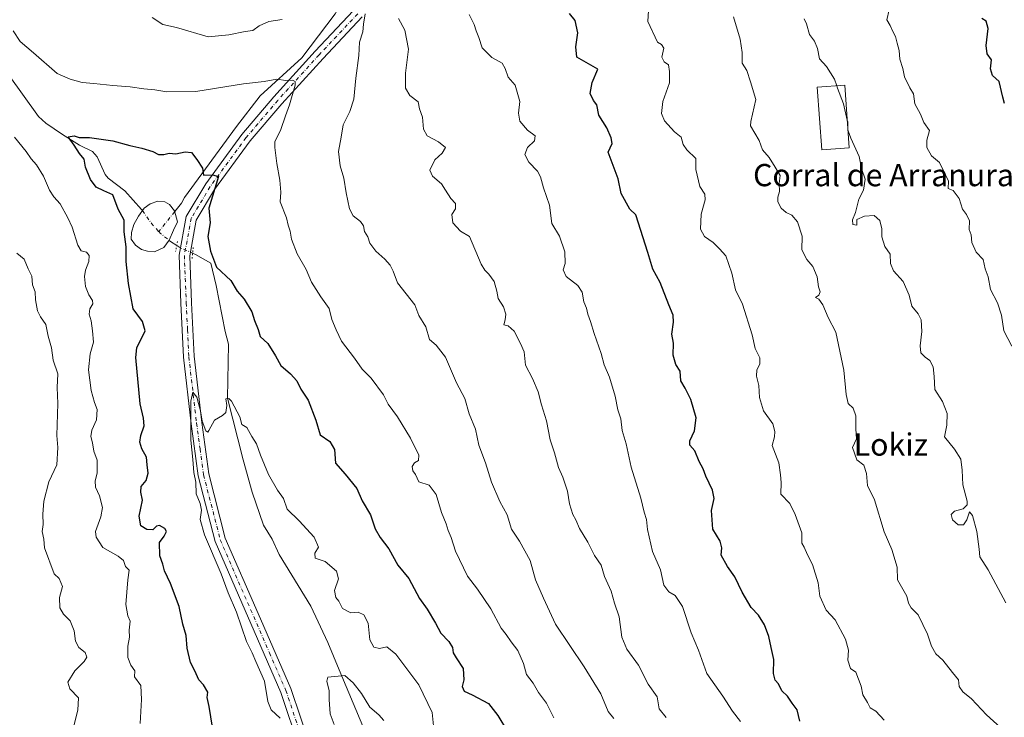
# Model space of a CAD drawing. Units: metres. Extents: x 566537 to 569984, y 4726439 to 4728786.
# Drawn here: x 569299 to 569653, y 4727554 to 4727805 of the extents above; entities that cross this region are included whole.
import ezdxf
from ezdxf.enums import TextEntityAlignment as Align

# ---------------------------------------------------------------- set-up
doc = ezdxf.new("R2010")
doc.units = ezdxf.units.M
doc.header["$MEASUREMENT"] = 0
doc.linetypes.add('DGN Style 4', pattern=[2.6384748266838614, 1.318413404963828, -0.6592067024819142, 0.001648016756204785, -0.6592067024819142])
doc.linetypes.add('DGN Style 5', pattern=[1.1536117293433497, 0.4944050268614355, -0.6592067024819142])
for name, color, linetype, lineweight in [('Corriente natural eje', 4, 'DGN Style 4', 0), ('Corriente natural lineal', 142, 'Continuous', 13), ('Corriente natural lineal oculto', 9, 'DGN Style 4', 13), ('Curva de nivel maestra', 30, 'Continuous', 30), ('Curva de nivel normal', 30, 'Continuous', 0), ('Edificación industrial Cxs', 135, 'Continuous', 13), ('Estanque Cxs', 5, 'Continuous', 0), ('Pista no pavimentada Cxs', 111, 'Continuous', 0), ('Pista no pavimentada eje', 91, 'DGN Style 4', 0), ('Puente lineal', 2, 'DGN Style 5', 0), ('Texto cartográfico', 7, 'Continuous', 0)]:
    doc.layers.add(name, color=color, linetype=linetype, lineweight=lineweight)
doc.styles.add('Style-Arial', font='txt')

msp = doc.modelspace()

# ---------------------------------------------------------------- linework, layer by layer
at = {"layer": 'Corriente natural eje', "color": 4, "linetype": 'DGN Style 4', "lineweight": 0, "extrusion": (-0.4785607873671376, -0.441798437900345, 0.7588107228178582), "elevation": -2360528.17894339, "flags": 128}
msp.add_lwpolyline([(-3087578.397440532, 2751438.080521835), (-3087572.575691681, 2751437.092054273), (-3087568.794359986, 2751437.074551119)], dxfattribs=at)
at = {"layer": 'Corriente natural eje', "color": 4, "linetype": 'DGN Style 4', "lineweight": 0, "extrusion": (-0.03811016887435538, -0.04812131211479214, 0.9981141990517514), "elevation": -248356.40495469, "flags": 128}
msp.add_lwpolyline([(-2488852.242503013, 4052109.135265343), (-2488852.242503013, 4052099.940748194)], dxfattribs=at)
at = {"layer": 'Corriente natural eje', "color": 4, "linetype": 'DGN Style 4', "lineweight": 0, "extrusion": (-0.09113985379791129, -0.02791056300444191, 0.9954468983941186), "elevation": -183000.1253739527, "flags": 128}
msp.add_lwpolyline([(-4353792.401091008, 1920047.65592449), (-4353791.636451315, 1920048.022068277), (-4353788.376853353, 1920050.196899421)], dxfattribs=at)
at = {"layer": 'Corriente natural lineal', "color": 142, "linetype": 'Continuous', "lineweight": 13, "extrusion": (0.2343602536436949, 0.2726792115762242, 0.9331244928123106), "elevation": 1423377.443528688, "flags": 128}
msp.add_lwpolyline([(2649787.94326608, -3691635.889940824), (2649787.243512415, -3691635.906906313), (2649784.538937413, -3691636.311853064)], dxfattribs=at)
at = {"layer": 'Corriente natural lineal', "color": 142, "linetype": 'Continuous', "lineweight": 13}
for points in [[(569487.3740999997, 4727950.277100001, 885.4956999999995), (569477.2001, 4727933.290100001, 882.9977000000072), (569459.7701000003, 4727897.860099999, 876.093399999998), (569449.9600999998, 4727879.9001, 872.652900000001), (569438.7001, 4727855.8101, 869.047000000006), (569427.7301000003, 4727834.4901, 865.4900000000052), (569412.5900999998, 4727807.4001, 860.1438999999956), (569400.5401, 4727791.540100001, 856.779999999999), (569385.5701000001, 4727777.870100001, 854.2562999999938), (569377.0401, 4727766.790100001, 851.987500000003), (569358.2801000001, 4727741.280099999, 848.7290000000067), (569357.2657000005, 4727739.2578, 848.5967999999993), (569354.7976000002, 4727736.163100001, 848.2697000000045)], [(569294.8572000006, 4727785.652799999, 852.4002000000038), (569305.7362000003, 4727770.3839, 851.1002000000008), (569308.4396000003, 4727767.9682, 850.8176999999997), (569314.4446999999, 4727763.9265, 850.4397000000026), (569320.5565999999, 4727760.126300001, 850.0678000000044), (569325.2581000002, 4727757.767700001, 849.7636000000057), (569326.8579000002, 4727755.846000001, 849.5945999999967), (569329.8103999998, 4727749.482600001, 849.3515000000043), (569330.8071, 4727748.187799999, 849.3101000000024), (569336.8290999997, 4727743.643100001, 849.109899999996), (569342.8481000002, 4727736.963500001, 848.3907999999938), (569343.1469000002, 4727736.5426, 848.3604999999952)], [(569361.2531000003, 4727721.2269, 848.0730999999943), (569362.3321000002, 4727720.767200001, 848.2075999999943), (569367.7801000001, 4727717.6501, 849.001000000004), (569369.7001, 4727709.5101, 848.6426000000066), (569372.9801000003, 4727693.030099999, 847.7964000000065), (569374.1901000004, 4727688.4001, 847.3913999999932), (569373.8101000004, 4727669.030099999, 845.247199999998), (569379.4600999998, 4727646.790100001, 844.4768000000041), (569382.6201, 4727635.130100001, 843.7363999999944), (569386.6901000004, 4727623.270099999, 843.2023999999947), (569389.8501000004, 4727618.1801, 842.9668999999994), (569392.3400999998, 4727612.670100001, 843.0341000000045), (569403.7801000001, 4727594.1601, 842.1242000000057), (569409.9101, 4727581.090100001, 840.8853999999993), (569413.9200999998, 4727571.1801, 840.232999999993), (569422.5201000003, 4727550.9301, 838.994000000006), (569423.1700999998, 4727548.780099999, 838.9195000000036), (569424.0758999996, 4727545.380799999, 838.7372999999934)]]:
    msp.add_polyline3d(points, dxfattribs=at)
at = {"layer": 'Corriente natural lineal oculto', "color": 9, "linetype": 'DGN Style 4', "lineweight": 13, "extrusion": (-0.346399859609457, -0.6617827656297558, 0.6648689407529729), "elevation": -3325387.229341611, "flags": 128}
msp.add_lwpolyline([(-1688033.056930567, 2961061.343871736), (-1688031.53671055, 2961061.139978632), (-1688026.732395887, 2961061.715109804)], dxfattribs=at)
at = {"layer": 'Curva de nivel maestra', "color": 30, "linetype": 'Continuous', "lineweight": 30, "flags": 128}
for points, elevation in [([(569579.75, 4727552.7601), (569578.79, 4727556.7601), (569577, 4727559.1801), (569575.3600000005, 4727561.6601), (569573.2800000003, 4727563.620100001), (569572.1100000005, 4727566.120100001), (569570.9299999997, 4727567.420100001), (569570.25, 4727569.860099999), (569570.4199999999, 4727574.860099999), (569569.3799999999, 4727579.1801), (569568.5800000001, 4727583.200099999), (569567.0800000001, 4727587.420100001), (569564.8799999999, 4727590.890100001), (569562.2800000003, 4727593.640100001), (569559, 4727599.130100001), (569556.3700000001, 4727604.670100001), (569553.7100000001, 4727608.4001), (569551.4900000002, 4727612.460100001), (569551.6399999997, 4727615.140100001), (569551.1100000005, 4727617.520099999), (569548.4900000002, 4727621.860099999), (569547.9800000004, 4727628.520099999), (569548.8700000001, 4727632.850099999), (569548.2999999998, 4727635.920100001), (569545.9600000001, 4727640.970100001), (569544.9199999999, 4727643.600099999), (569543.4699999997, 4727646.140100001), (569542.0099999999, 4727650.020099999), (569540.1600000003, 4727652.020099999), (569540.1699999999, 4727653.670100001), (569541.9000000004, 4727657.190099999), (569542.4000000004, 4727661.860099999), (569540.5899999999, 4727668.470100001), (569538.5, 4727672.5601), (569536.9100000003, 4727675.190099999), (569536.6799999997, 4727678.720100001), (569535.0800000001, 4727681.100099999), (569534.1699999999, 4727684.4801), (569534.2699999996, 4727688.770099999), (569533.7100000001, 4727692.090100001), (569534.3300000001, 4727696.3301), (569534.1699999999, 4727698.840100001), (569532.5899999999, 4727702.600099999), (569529.5199999996, 4727710.590100001), (569526.8899999997, 4727715.440099999), (569525.0899999999, 4727721.440099999), (569520.79, 4727734.9901), (569518.5599999996, 4727737.0101), (569515.4900000002, 4727742.630100001), (569514.4000000004, 4727747.9301), (569510.7999999998, 4727757.530099999), (569512.2599999999, 4727760.690099999), (569511.8399999999, 4727762.690099999), (569510.2999999998, 4727766.390100001), (569507.3799999999, 4727770.880100001), (569506.7300000004, 4727774.610099999), (569505.5599999996, 4727776.210100001), (569504.3300000001, 4727778.690099999), (569505.0099999999, 4727782.640100001), (569507.0800000001, 4727787.4301), (569499.5599999996, 4727791.8201), (569499.0999999996, 4727795.450099999), (569499.8600000005, 4727800.540100001), (569498.9000000004, 4727805.0101), (569496.8799999999, 4727807.540100001)], 875), ([(569653.4600000001, 4727775.120100001), (569652.7599999999, 4727777.340100001), (569651.5199999996, 4727783.030099999), (569649.1200000001, 4727785.200099999), (569648.4199999999, 4727787.530099999), (569648.6799999997, 4727790.8301), (569647.1900000004, 4727793.0001), (569646.8099999996, 4727795.9301), (569647.5599999996, 4727802.0801), (569646.7699999996, 4727804.700099999), (569645.2300000004, 4727805.710100001)], 900), ([(569368.3700000001, 4727550.5601), (569367.1399999997, 4727558.020099999), (569366.4299999997, 4727561.2601), (569366.6900000004, 4727563.1601), (569365.2000000002, 4727565.8101), (569363.4500000002, 4727567.630100001), (569362.0199999996, 4727570.860099999), (569360.4900000002, 4727573.860099999), (569359.2199999997, 4727578.960100001), (569358.9600000001, 4727583.540100001), (569357.6799999997, 4727587.640100001), (569356.3899999997, 4727593.9801), (569353.25, 4727602.2601), (569351.0999999996, 4727606.780099999), (569350.5599999996, 4727609.2501), (569349.4000000004, 4727612.200099999), (569349.2999999998, 4727617.020099999), (569350.9800000004, 4727619.300100001), (569351.79, 4727620.9901), (569351.25, 4727622.0801), (569349.3600000005, 4727623.1501), (569348.1900000004, 4727622.9001), (569346.8799999999, 4727621.590100001), (569344.7999999998, 4727621.710100001), (569342.6600000003, 4727623.0801), (569342.0199999996, 4727626.530099999), (569343.2300000004, 4727632.290100001), (569342.5899999999, 4727635.190099999), (569342.7199999997, 4727637.190099999), (569344.5700000003, 4727639.3101), (569345.2800000003, 4727641.9901), (569344.8799999999, 4727645.030099999), (569344.6699999999, 4727647.720100001), (569342.9900000002, 4727650.780099999), (569342.29, 4727653.1601), (569342.5599999996, 4727655.520099999), (569343.75, 4727659.0001), (569343.6200000001, 4727661.770099999), (569342.4199999999, 4727667.0001), (569340.8600000005, 4727683.6801), (569341.1600000003, 4727687.130100001), (569344.1299999999, 4727693.200099999), (569343.2100000001, 4727696.620100001), (569339.8600000005, 4727701.210100001), (569338.1600000003, 4727710.280099999), (569337.3399999999, 4727718.200099999), (569337.2999999998, 4727723.530099999), (569336.6200000001, 4727728.870100001), (569336.5700000003, 4727733.0801), (569334.4600000001, 4727737.0801), (569332.5199999996, 4727742.210100001), (569329.2699999996, 4727743.630100001), (569326.5800000001, 4727744.9801), (569324.5, 4727747.700099999), (569322.6799999997, 4727752.120100001), (569322.1799999997, 4727755.020099999), (569320.5, 4727757.100099999), (569318.6299999999, 4727760.140100001), (569316.4500000002, 4727763.140100001), (569318.5899999999, 4727763.4301), (569320.4400000004, 4727762.870100001), (569324.1600000003, 4727762.790100001), (569332.5, 4727761.600099999), (569338.5899999999, 4727759.950099999), (569342.9299999997, 4727759.040100001), (569346.8700000001, 4727757.780099999), (569348.9299999997, 4727756.7301), (569350.8399999999, 4727756.720100001), (569352.8399999999, 4727757.170100001), (569355.1699999999, 4727756.950099999), (569358.5099999999, 4727757.7301), (569360.79, 4727757.420100001), (569362.7199999997, 4727754.870100001), (569364.75, 4727751.770099999), (569365.2000000002, 4727749.3201), (569368.4299999997, 4727749.440099999), (569370.6100000005, 4727748.780099999), (569367.0599999996, 4727737.420100001), (569367.5700000003, 4727732.120100001), (569366.7400000002, 4727727.210100001), (569367.6299999999, 4727721.950099999), (569369.8700000001, 4727716.1801), (569375.0199999996, 4727711.3201), (569377.2699999996, 4727707.530099999), (569379.7400000002, 4727704.590100001), (569382.5899999999, 4727700.090100001), (569383.5199999996, 4727696.960100001), (569384.7699999996, 4727693.700099999), (569385.54, 4727691.2401), (569388.2599999999, 4727688.640100001), (569391.1200000001, 4727684.2401), (569392.9900000002, 4727680.7601), (569396.4600000001, 4727677.8101), (569398.79, 4727675.220100001), (569400.2400000002, 4727672.2601), (569402.8799999999, 4727668.2301), (569405.6399999997, 4727661.0801), (569407.1200000001, 4727655.790100001), (569410.5999999996, 4727653.360099999), (569412.2999999998, 4727650.5101), (569412.7100000001, 4727645.550100001), (569416.1699999999, 4727641.6801), (569420.3399999999, 4727636.4901), (569422.2000000002, 4727632.0601), (569425.2400000002, 4727627.030099999), (569426.9900000002, 4727621.960100001), (569428.6799999997, 4727618.880100001), (569431.8799999999, 4727614.700099999), (569435.0599999996, 4727608.890100001), (569438.9900000002, 4727604.110099999), (569442.9400000004, 4727596.9301), (569445.6500000004, 4727592.9901), (569448.6600000003, 4727588.0001), (569450.6100000005, 4727584.450099999), (569453.4299999997, 4727581.4301), (569454.7800000003, 4727579.280099999), (569455.0599999996, 4727577.340100001), (569456.1200000001, 4727575.450099999), (569458.6500000004, 4727571.6601), (569458.8300000001, 4727567.640100001), (569458.2800000003, 4727565.200099999), (569458.9400000004, 4727563.450099999), (569461.7999999998, 4727562.2401), (569467.6900000004, 4727559.0801), (569471.04, 4727554.7401), (569474.5599999996, 4727548.950099999)], 850)]:
    msp.add_lwpolyline(points, dxfattribs=dict(at, elevation=elevation))
at = {"layer": 'Curva de nivel normal', "color": 30, "linetype": 'Continuous', "lineweight": 0, "flags": 128}
for points, elevation in [([(569610.0999999996, 4727553.0801), (569607.0800000001, 4727556.3201), (569605.1200000001, 4727557.5001), (569604.1299999999, 4727559.370100001), (569602.4199999999, 4727562.1601), (569601.7999999998, 4727565.350099999), (569599.9500000002, 4727570.290100001), (569597.9800000004, 4727571.700099999), (569596.9699999997, 4727574.640100001), (569597.2599999999, 4727578.270099999), (569596.1699999999, 4727582.2501), (569592.4199999999, 4727589.170100001), (569589.2199999997, 4727592.640100001), (569586.9000000004, 4727597.720100001), (569586.3200000003, 4727602.550100001), (569584.3099999996, 4727609.170100001), (569582.5300000003, 4727612.5801), (569581.2999999998, 4727615.300100001), (569580.5099999999, 4727616.850099999), (569580.4500000002, 4727620.460100001), (569578.0599999996, 4727627.0601), (569576.1200000001, 4727631.130100001), (569572.9000000004, 4727634.4801), (569573.0099999999, 4727638.640100001), (569572.79, 4727641.360099999), (569572.1500000004, 4727645.770099999), (569569.7400000002, 4727652.0101), (569570.6799999997, 4727655.110099999), (569570.7699999996, 4727657.050100001), (569570.0300000003, 4727659.710100001), (569566.7400000002, 4727664.420100001), (569565.2300000004, 4727669.2401), (569565.0599999996, 4727673.550100001), (569564.1799999997, 4727676.940099999), (569564.2800000003, 4727679.190099999), (569565.4100000003, 4727681.190099999), (569565.4199999999, 4727683.520099999), (569563.7199999997, 4727686.940099999), (569562.5800000001, 4727691.860099999), (569559.0999999996, 4727702.870100001), (569556.5999999996, 4727707.970100001), (569555.3099999996, 4727714.030099999), (569553.1799999997, 4727720.220100001), (569550.9000000004, 4727722.7601), (569548.5300000003, 4727725.020099999), (569545.4000000004, 4727727.220100001), (569544.0499999998, 4727729.880100001), (569544.2599999999, 4727735.200099999), (569545.6299999999, 4727740.370100001), (569545.5599999996, 4727742.390100001), (569543.8200000003, 4727745.170100001), (569542.3799999999, 4727751.300100001), (569542.2999999998, 4727755.280099999), (569539.1399999997, 4727758.390100001), (569537.8099999996, 4727760.380100001), (569537.04, 4727762.940099999), (569534.6699999999, 4727764.9001), (569531, 4727768.8201), (569529.9400000004, 4727771.440099999), (569530.4400000004, 4727775.870100001), (569532.8799999999, 4727782.4801), (569532.7999999998, 4727786.670100001), (569532.5, 4727788.9801), (569530.9800000004, 4727790.040100001), (569530.04, 4727791.720100001), (569530.7599999999, 4727794.9901), (569530.0199999996, 4727796.370100001), (569528.5199999996, 4727797.200099999), (569525.0700000003, 4727804.600099999), (569525.3399999999, 4727808.540100001)], 880), ([(569611.8799999999, 4727808.780099999), (569611.0999999996, 4727805.1601), (569612.2400000002, 4727803.140100001), (569613.1200000001, 4727801.2501), (569614.2400000002, 4727799.170100001), (569614.7699999996, 4727796.850099999), (569615.54, 4727794.1501), (569615.6900000004, 4727791.0801), (569616.8200000003, 4727787.7401), (569617.4299999997, 4727784.710100001), (569619.3600000005, 4727780.690099999), (569620.6200000001, 4727778.600099999), (569621.0899999999, 4727774.970100001), (569623.1200000001, 4727771.300100001), (569624.3799999999, 4727768.270099999), (569626.4100000003, 4727765.420100001), (569625.4800000004, 4727761.8301), (569625.4600000001, 4727759.2601), (569627.1399999997, 4727756.300100001), (569630, 4727753.800100001), (569632.2000000002, 4727749.420100001), (569633.2199999997, 4727747.120100001), (569633.1399999997, 4727744.520099999), (569634.9299999997, 4727743.7301), (569637.04, 4727740.9001), (569638.2599999999, 4727737.030099999), (569639.7599999999, 4727735.0701), (569640.7599999999, 4727732.870100001), (569640.6699999999, 4727729.670100001), (569641.3899999997, 4727727.7501), (569641.6600000003, 4727725.020099999), (569643.2400000002, 4727721.590100001), (569645.75, 4727718.880100001), (569646.4800000004, 4727715.530099999), (569647.4800000004, 4727712.700099999), (569648.3600000005, 4727708.1801), (569650.8499999996, 4727703.360099999), (569652.3700000001, 4727698.860099999), (569653.1100000005, 4727693.190099999), (569656.0099999999, 4727687.7301)], 895), ([(569393.4600000001, 4727805.280099999), (569388.6600000003, 4727804.610099999), (569385.1699999999, 4727803.100099999), (569382.8499999996, 4727801.370100001), (569380.1699999999, 4727801.030099999), (569374.3200000003, 4727799.870100001), (569366.8399999999, 4727799.120100001), (569355.4800000004, 4727802.470100001), (569350.5300000003, 4727803.550100001), (569346.6699999999, 4727806.030099999)], 860), ([(569512.8799999999, 4727553.710100001), (569510.7400000002, 4727556.2401), (569508.1200000001, 4727562.520099999), (569502.1500000004, 4727572.3101), (569491.79, 4727587.6801), (569487.5700000003, 4727596.9801), (569484.6900000004, 4727603.550100001), (569482.7699999996, 4727610.540100001), (569478.8399999999, 4727617.520099999), (569475.9600000001, 4727621.880100001), (569474.4699999997, 4727626.970100001), (569471.8399999999, 4727631.8201), (569468.8499999996, 4727638.780099999), (569466.6299999999, 4727645.700099999), (569464.2699999996, 4727652.040100001), (569463.0499999998, 4727657.800100001), (569460.7699999996, 4727663.300100001), (569459.1900000004, 4727668.860099999), (569456.2000000002, 4727674.520099999), (569452.2400000002, 4727683.7501), (569448.9299999997, 4727688.100099999), (569446.5099999999, 4727690.0801), (569445.1600000003, 4727694.7401), (569442.5999999996, 4727698.7401), (569441.1699999999, 4727702.5601), (569434.9299999997, 4727710.530099999), (569433.3899999997, 4727714.710100001), (569432.3700000001, 4727716.920100001), (569430.4600000001, 4727719.0801), (569427.1399999997, 4727721.950099999), (569424.9699999997, 4727724.8201), (569424.3099999996, 4727727.120100001), (569423.1399999997, 4727729.0601), (569422.7199999997, 4727731.040100001), (569421.6200000001, 4727732.640100001), (569419.0099999999, 4727734.700099999), (569417.7000000002, 4727737.170100001), (569416.4500000002, 4727742.890100001), (569415.6900000004, 4727748.1501), (569414.3399999999, 4727752.700099999), (569413.7599999999, 4727757.7501), (569414.7199999997, 4727762.950099999), (569415.4199999999, 4727767.4301), (569417.8499999996, 4727772.210100001), (569419.2400000002, 4727776.600099999), (569420, 4727784.2501), (569421.0899999999, 4727792.340100001), (569421.2400000002, 4727797.130100001), (569422.5199999996, 4727800.850099999), (569422.79, 4727803.640100001), (569423.3099999996, 4727807.380100001)], 860), ([(569531.7000000002, 4727554.040100001), (569529.1500000004, 4727557.1601), (569528.4199999999, 4727561.440099999), (569525.1299999999, 4727565.9801), (569521.6900000004, 4727572.880100001), (569517.5499999998, 4727578.6801), (569515.6799999997, 4727583.0101), (569514.6900000004, 4727590.3101), (569513.1100000005, 4727595.190099999), (569511.8399999999, 4727599.520099999), (569509.4500000002, 4727604.840100001), (569508.2400000002, 4727608.9001), (569505.8200000003, 4727612.360099999), (569503.4100000003, 4727617.1801), (569500.5, 4727622.030099999), (569499.1699999999, 4727625.1801), (569498.0499999998, 4727627.0601), (569496.8899999997, 4727630.960100001), (569496.1500000004, 4727635.5001), (569494.4299999997, 4727640.530099999), (569492.9000000004, 4727643.9901), (569491.4500000002, 4727649.300100001), (569489.9100000003, 4727653.960100001), (569488.5599999996, 4727660.800100001), (569486.7800000003, 4727666.6501), (569485.5999999996, 4727671.3101), (569483.5999999996, 4727676.120100001), (569480.9900000002, 4727680.880100001), (569480.5300000003, 4727685.720100001), (569479.2800000003, 4727688.630100001), (569476.9600000001, 4727693.1801), (569474.8200000003, 4727695.040100001), (569473.2199999997, 4727695.4101), (569473.7100000001, 4727697.1601), (569473.9000000004, 4727699.300100001), (569473.0999999996, 4727701.920100001), (569471.1699999999, 4727704.850099999), (569470.7199999997, 4727707.5601), (569469.7000000002, 4727711.020099999), (569467.8399999999, 4727713.690099999), (569466.3600000005, 4727715.050100001), (569465.0300000003, 4727717.210100001), (569460.8899999997, 4727727.2401), (569457.6600000003, 4727729.0801), (569454.8899999997, 4727732.170100001), (569454.5800000001, 4727735.100099999), (569455.8399999999, 4727737.200099999), (569455.8399999999, 4727739.090100001), (569454.1399999997, 4727740.940099999), (569452.1900000004, 4727743.880100001), (569450.7999999998, 4727746.1501), (569447.5800000001, 4727748.9301), (569446.6299999999, 4727751.100099999), (569448.3499999996, 4727754.7501), (569451.0199999996, 4727757.200099999), (569452.1900000004, 4727759.200099999), (569449.6900000004, 4727761.2501), (569445.5999999996, 4727763.4001), (569444.2699999996, 4727765.8201), (569443.9500000002, 4727770.140100001), (569442.9400000004, 4727773.1801), (569442.4299999997, 4727775.640100001), (569439.4000000004, 4727777.9901), (569437.8200000003, 4727780.5601), (569437.7999999998, 4727786.0001), (569438.9699999997, 4727794.6801), (569437.5800000001, 4727801.460100001), (569435.2999999998, 4727805.6501)], 865), ([(569460.79, 4727807.140100001), (569462.5099999999, 4727803.530099999), (569463.2199999997, 4727801.3101), (569464.2599999999, 4727798.880100001), (569465.4000000004, 4727795.1501), (569468.9400000004, 4727791.620100001), (569472.6200000001, 4727789.640100001), (569473.7599999999, 4727787.720100001), (569474.8399999999, 4727784.600099999), (569477.3700000001, 4727781.720100001), (569479, 4727775.770099999), (569478.4699999997, 4727771.5601), (569479.0499999998, 4727768.690099999), (569481.7599999999, 4727765.530099999), (569484.4800000004, 4727763.460100001), (569484.2999999998, 4727761.670100001), (569481.7800000003, 4727759.2401), (569480.8399999999, 4727756.770099999), (569482.29, 4727753.970100001), (569485.3399999999, 4727750.770099999), (569486.4600000001, 4727748.720100001), (569487.5700000003, 4727744.770099999), (569489.7000000002, 4727738.4901), (569490.5499999998, 4727731.880100001), (569493.2400000002, 4727727.290100001), (569495.2300000004, 4727721.640100001), (569495.3499999996, 4727717.530099999), (569494.6100000005, 4727715.200099999), (569495.6100000005, 4727712.850099999), (569499.8300000001, 4727709.550100001), (569501.3799999999, 4727707.220100001), (569502.04, 4727703.6601), (569502.9400000004, 4727701.380100001), (569503.4100000003, 4727699.190099999), (569504.4400000004, 4727696.6601), (569505.7100000001, 4727692.270099999), (569508.2599999999, 4727685.0601), (569509.3200000003, 4727680.9901), (569511.2999999998, 4727676.520099999), (569513.3399999999, 4727669.720100001), (569514.2199999997, 4727664.7501), (569515.2999999998, 4727661.530099999), (569515.8099999996, 4727657.3101), (569517.2199999997, 4727652.520099999), (569519.0999999996, 4727644.190099999), (569522.5199999996, 4727632.970100001), (569523.7000000002, 4727627.970100001), (569524.5899999999, 4727625.2601), (569524.9400000004, 4727621.690099999), (569526.7199999997, 4727613.8201), (569529.6699999999, 4727607.140100001), (569530.8399999999, 4727601.6601), (569532.5899999999, 4727599.3201), (569534.8700000001, 4727597.970100001), (569537.4800000004, 4727593.9901), (569540.6399999997, 4727584.5601), (569543.25, 4727578.270099999), (569546.2999999998, 4727569.890100001), (569552.0599999996, 4727561.7401), (569555.5800000001, 4727556.2501), (569558.4500000002, 4727552.5801)], 870), ([(569555.8700000001, 4727806.2501), (569558.3300000001, 4727798.270099999), (569559.0599999996, 4727793.4801), (569559.04, 4727789.640100001), (569560.7199999997, 4727787.030099999), (569562.04, 4727782.9101), (569563.9400000004, 4727776.530099999), (569562.0800000001, 4727768.5701), (569562.0199999996, 4727767.0001), (569565.0700000003, 4727761.7501), (569566.2999999998, 4727758.450099999), (569568.6900000004, 4727755.700099999), (569570.9299999997, 4727752.200099999), (569572.6799999997, 4727749.1801), (569572.2999999998, 4727746.2301), (569572.4800000004, 4727743.380100001), (569571.79, 4727741.3201), (569571.8099999996, 4727739.6801), (569573.0599999996, 4727737.4001), (569574.8799999999, 4727735.8301), (569576.8799999999, 4727734.9301), (569578.8600000005, 4727732.470100001), (569580.5599999996, 4727727.360099999), (569580.5, 4727722.460100001), (569582.2400000002, 4727718.920100001), (569584.3899999997, 4727716.4001), (569586.0499999998, 4727712.7301), (569586.4600000001, 4727709.0701), (569587.0199999996, 4727707.2501), (569586.5599999996, 4727706.120100001), (569585.4000000004, 4727705.2401), (569586.54, 4727704.690099999), (569588.0899999999, 4727702.620100001), (569589.9600000001, 4727698.090100001), (569592.6699999999, 4727692.800100001), (569595.5800000001, 4727679.050100001), (569596.3700000001, 4727670.370100001), (569597.1600000003, 4727667.120100001), (569598.9699999997, 4727665.390100001), (569599.9400000004, 4727662.6501), (569599.8899999997, 4727657.950099999), (569600.0899999999, 4727654.380100001), (569598.6500000004, 4727651.190099999), (569600.2199999997, 4727646.8201), (569602.8300000001, 4727644.890100001), (569603.7199999997, 4727641.860099999), (569604.1500000004, 4727637.600099999), (569606.5700000003, 4727632.440099999), (569610.1600000003, 4727620.840100001), (569612.8700000001, 4727614.540100001), (569614.8099999996, 4727608.1501), (569614.9199999999, 4727603.600099999), (569618.2199999997, 4727597.6601), (569618.8200000003, 4727595.190099999), (569619.8700000001, 4727593.540100001), (569622.3200000003, 4727591.0001), (569625.7100000001, 4727584.050100001), (569627.0899999999, 4727579.7601), (569628.6399999997, 4727576.9801), (569631.2199999997, 4727574.620100001), (569634.6399999997, 4727570.220100001), (569636.8700000001, 4727567.610099999), (569637.0999999996, 4727565.2401), (569638.4000000004, 4727563.2401), (569641.5800000001, 4727560.720100001), (569646.8799999999, 4727555.020099999), (569653.1900000004, 4727549.390100001)], 885), ([(569593.017, 4727781.471100001), (569592.1799999997, 4727783.880100001), (569589.3399999999, 4727788.450099999), (569586.8300000001, 4727791.210100001), (569586.1200000001, 4727794.860099999), (569585.0499999998, 4727797.5001), (569583.1900000004, 4727799.880100001), (569582.0999999996, 4727803.780099999), (569581.2599999999, 4727805.600099999)], 890), ([(569296.6399999997, 4727801.210100001), (569299.1799999997, 4727797.440099999), (569304, 4727793.290100001), (569312.5099999999, 4727785.940099999), (569317.1699999999, 4727783.9001), (569321.4900000002, 4727782.600099999), (569325.6699999999, 4727782.350099999), (569332.5199999996, 4727781.530099999), (569338.7100000001, 4727781.090100001), (569343.6399999997, 4727780.3301), (569347.6600000003, 4727780.020099999), (569351.9699999997, 4727779.3301), (569362.3600000005, 4727779.390100001), (569379.5, 4727782.130100001), (569386.9600000001, 4727783.040100001), (569391.5199999996, 4727783.8101), (569394.7300000004, 4727783.420100001), (569397.1600000003, 4727783.550100001), (569398.1100000005, 4727782.9901), (569398.0999999996, 4727781.7301), (569396.1500000004, 4727774.5601), (569394.6100000005, 4727770.690099999), (569392.9900000002, 4727765.7501), (569390.8499999996, 4727761.3201), (569390.8399999999, 4727759.200099999), (569391.5, 4727753.470100001), (569392.6100000005, 4727747.530099999), (569393.04, 4727743.200099999), (569392.7999999998, 4727739.6601), (569395.0199999996, 4727733.950099999), (569395.6100000005, 4727731.270099999), (569396.4000000004, 4727729.130100001), (569396.8300000001, 4727726.2301), (569398.8899999997, 4727720.920100001), (569402.0499999998, 4727715.280099999), (569404.0800000001, 4727710.8101), (569407.4199999999, 4727705.540100001), (569410.3700000001, 4727701.280099999), (569411.3600000005, 4727697.380100001), (569412.9000000004, 4727693.5801), (569414.8399999999, 4727689.530099999), (569419.5499999998, 4727683.350099999), (569422.2999999998, 4727679.440099999), (569425.4900000002, 4727676.200099999), (569429.9299999997, 4727670.210100001), (569431.6600000003, 4727666.8301), (569434.9500000002, 4727662.2501), (569439.5999999996, 4727654.610099999), (569442.5899999999, 4727648.4801), (569442.5700000003, 4727646.540100001), (569441.0700000003, 4727645.6801), (569440.2999999998, 4727644.4001), (569440.5300000003, 4727642.870100001), (569441.4600000001, 4727641.460100001), (569442.6699999999, 4727638.8301), (569446.3600000005, 4727637.6601), (569448.8700000001, 4727634.360099999), (569450.7999999998, 4727627.870100001), (569452.5199999996, 4727623.7501), (569453.1799999997, 4727621.3201), (569454.2300000004, 4727618.880100001), (569455.8899999997, 4727613.860099999), (569460.1799999997, 4727604.860099999), (569463.7699999996, 4727600.190099999), (569468.5499999998, 4727593.1501), (569472.2199999997, 4727586.2301), (569474.0800000001, 4727583.940099999), (569475.8600000005, 4727581.280099999), (569478.2300000004, 4727578.110099999), (569480.3399999999, 4727573.4301), (569481.4299999997, 4727569.460100001), (569483.7999999998, 4727566.4001), (569485.7199999997, 4727563.0701), (569488.5999999996, 4727559.130100001), (569491.1699999999, 4727553.940099999)], 855), ([(569596.8381000003, 4727769.067100001), (569595.4699999997, 4727774.950099999), (569593.3300000001, 4727780.5701), (569593.017, 4727781.471100001)], 890), ([(569597.0586000001, 4727765.971200001), (569596.9699999997, 4727768.5001), (569596.8381000003, 4727769.067100001)], 890), ([(569597.1078000005, 4727765.2808), (569597.0800000001, 4727765.360099999), (569597.0586000001, 4727765.971200001)], 890), ([(569342.3399999999, 4727551.840100001), (569342.8600000005, 4727560.450099999), (569342.6200000001, 4727565.600099999), (569340.3700000001, 4727568.720100001), (569340.4699999997, 4727570.800100001), (569339.04, 4727572.870100001), (569337.9699999997, 4727575.600099999), (569337.8799999999, 4727579.710100001), (569338.5499999998, 4727582.9901), (569338.4400000004, 4727585.520099999), (569338.7999999998, 4727588.700099999), (569337.9500000002, 4727590.5801), (569337.2199999997, 4727594.7301), (569337.8799999999, 4727603.540100001), (569338.4000000004, 4727607.0701), (569337.1200000001, 4727608.420100001), (569336.3200000003, 4727610.5001), (569334.4100000003, 4727612.090100001), (569328.9699999997, 4727615.280099999), (569326.5499999998, 4727619.0001), (569326.2699999996, 4727621.040100001), (569328.2599999999, 4727626.280099999), (569328.8200000003, 4727629.620100001), (569327.7000000002, 4727633.8101), (569326.3200000003, 4727637.0101), (569326.2000000002, 4727639.210100001), (569326.8399999999, 4727641.940099999), (569326.8399999999, 4727646.640100001), (569325.7199999997, 4727649.920100001), (569325.2599999999, 4727652.960100001), (569324.6200000001, 4727655.190099999), (569325, 4727657.520099999), (569326.7100000001, 4727661.190099999), (569326.9400000004, 4727664.860099999), (569325.9299999997, 4727667.4801), (569324.79, 4727671.8101), (569323.8300000001, 4727679.2501), (569324.3899999997, 4727684.960100001), (569325.5800000001, 4727689.190099999), (569325.1600000003, 4727693.190099999), (569324.7400000002, 4727696.860099999), (569324.0300000003, 4727699.190099999), (569324.2599999999, 4727701.190099999), (569325.3600000005, 4727702.970100001), (569325.2599999999, 4727704.140100001), (569323.8600000005, 4727706.220100001), (569322.7400000002, 4727709.190099999), (569322.3499999996, 4727712.7501), (569322.6799999997, 4727715.140100001), (569323.9000000004, 4727718.2601), (569323.9900000002, 4727720.350099999), (569323.0999999996, 4727721.610099999), (569321.1799999997, 4727722.100099999), (569319.9199999999, 4727724.090100001), (569317.9100000003, 4727730.600099999), (569316.2800000003, 4727733.9801), (569313.6299999999, 4727738.9901), (569311.3200000003, 4727741.5001), (569309.7199999997, 4727743.9101), (569307.5199999996, 4727748.890100001), (569305.0499999998, 4727752.960100001), (569303.0800000001, 4727755.220100001), (569301.29, 4727757.800100001), (569297.1200000001, 4727762.950099999)], 855), ([(569597.1078000005, 4727765.2808), (569598.0599999996, 4727762.5601), (569601.0999999996, 4727755.960100001), (569602.0999999996, 4727751.340100001), (569603.2199999997, 4727747.800100001), (569602.6399999997, 4727743.890100001), (569600.9800000004, 4727740.590100001), (569599.79, 4727735.870100001), (569598.6500000004, 4727733.200099999), (569598.8700000001, 4727731.520099999), (569600.29, 4727731.3201), (569600.3099999996, 4727733.280099999), (569603.0099999999, 4727734.520099999), (569606.5, 4727734.8201), (569608.5499999998, 4727732.920100001), (569609.2400000002, 4727729.920100001), (569609.2599999999, 4727727.0701), (569610.3899999997, 4727723.5601), (569612.3200000003, 4727720.870100001), (569612.4299999997, 4727717.530099999), (569613.4400000004, 4727714.870100001), (569616.9400000004, 4727710.960100001), (569619.0999999996, 4727706.030099999), (569620.0700000003, 4727702.0801), (569622.3600000005, 4727699.360099999), (569623.3899999997, 4727697.210100001), (569623.6799999997, 4727692.950099999), (569623.0199999996, 4727687.880100001), (569623.2699999996, 4727685.350099999), (569624.8300000001, 4727683.780099999), (569626.54, 4727682.610099999), (569627.79, 4727680.2401), (569628.0800000001, 4727676.8201), (569628.3099999996, 4727672.0801), (569631.1299999999, 4727667.800100001), (569632.8300000001, 4727663.470100001), (569632.6500000004, 4727659.2301), (569631.8700000001, 4727655.040100001), (569635.4000000004, 4727650.600099999), (569637.6900000004, 4727647.040100001), (569638.1799999997, 4727643.020099999), (569638.4199999999, 4727637.850099999), (569640.0199999996, 4727631.950099999), (569639.9199999999, 4727630.610099999), (569638.5199999996, 4727629.100099999), (569635.3899999997, 4727628.2601), (569634.2400000002, 4727627.0601), (569634.6399999997, 4727625.1801), (569636.7000000002, 4727623.450099999), (569638.7000000002, 4727623.420100001), (569639.8099999996, 4727625.170100001), (569640.8200000003, 4727628.040100001), (569641.8600000005, 4727626.720100001), (569643.4299999997, 4727620.940099999), (569644.2400000002, 4727614.5801), (569644.5800000001, 4727611.8201), (569647.5499999998, 4727607.190099999), (569653.9100000003, 4727595.3301)], 890), ([(569298.04, 4727721.2401), (569300.5999999996, 4727719.0101), (569302.0599999996, 4727715.5701), (569303.3200000003, 4727712.940099999), (569303.6200000001, 4727709.840100001), (569304.6100000005, 4727707.300100001), (569304.6699999999, 4727704.350099999), (569305.4199999999, 4727700.440099999), (569306.4699999997, 4727698.270099999), (569308.4199999999, 4727695.540100001), (569309.2999999998, 4727691.3101), (569310.5099999999, 4727687.120100001), (569311.0300000003, 4727682.710100001), (569312.7599999999, 4727677.770099999), (569312.4800000004, 4727672.790100001), (569312.7300000004, 4727667.0601), (569312.3399999999, 4727655.5701), (569312.7699999996, 4727651.270099999), (569312.3200000003, 4727644.960100001), (569309.54, 4727638.9101), (569307.7400000002, 4727631.860099999), (569307.3200000003, 4727627.190099999), (569307.4400000004, 4727623.520099999), (569307.1299999999, 4727621.0101), (569307.7100000001, 4727618.2601), (569307.9000000004, 4727615.120100001), (569311.4600000001, 4727605.8101), (569313.2000000002, 4727604.130100001), (569314.3899999997, 4727601.2401), (569313.3399999999, 4727597.2401), (569313.4199999999, 4727593.540100001), (569314.8300000001, 4727591.190099999), (569317.1500000004, 4727588.870100001), (569318.6500000004, 4727585.2401), (569319.0899999999, 4727581.540100001), (569320.2999999998, 4727579.220100001), (569322.5499999998, 4727577.380100001), (569323.1799999997, 4727575.7401), (569322.2100000001, 4727574.130100001), (569318.8200000003, 4727570.880100001), (569316.2999999998, 4727566.690099999), (569317.04, 4727564.360099999), (569320.1200000001, 4727561.110099999), (569319.9800000004, 4727556.670100001), (569318.2599999999, 4727550.100099999)], 860), ([(569392.79, 4727553.840100001), (569389.4900000002, 4727556.840100001), (569388.2599999999, 4727559.800100001), (569387.0999999996, 4727567.090100001), (569383.9900000002, 4727574.200099999), (569382.6699999999, 4727577.270099999), (569380.6799999997, 4727581.360099999), (569377.0899999999, 4727591.9801), (569374.04, 4727598.890100001), (569371.5199999996, 4727605.780099999), (569365.5199999996, 4727619.7401), (569363.9199999999, 4727625.370100001), (569364.4199999999, 4727628.630100001), (569364, 4727631.020099999), (569362.4800000004, 4727634.5001), (569362.3499999996, 4727638.700099999), (569361.6900000004, 4727642.2501), (569361.3600000005, 4727646.960100001), (569360.5800000001, 4727653.860099999), (569360.5800000001, 4727667.9101), (569361.3600000005, 4727671.100099999), (569362.7699999996, 4727669.390100001), (569363.3499999996, 4727667.130100001), (569364.0899999999, 4727664.380100001), (569364.6600000003, 4727660.6801), (569365.9900000002, 4727657.220100001), (569366.6799999997, 4727656.7601), (569367.0599999996, 4727657.340100001), (569369.1100000005, 4727661.050100001), (569371.9699999997, 4727662.7501), (569373.1900000004, 4727663.880100001), (569373.5899999999, 4727666.3201), (569373.2100000001, 4727668.7401), (569374.2999999998, 4727668.870100001), (569375.2599999999, 4727667.970100001), (569378.2000000002, 4727662.220100001), (569378.9600000001, 4727659.520099999), (569380.7100000001, 4727658.460100001), (569382.5099999999, 4727655.190099999), (569384.2599999999, 4727652.550100001), (569385.6399999997, 4727648.460100001), (569388.5300000003, 4727641.520099999), (569391.79, 4727635.860099999), (569393.9000000004, 4727632.8201), (569395.2999999998, 4727629.090100001), (569399.54, 4727624.890100001), (569404.9400000004, 4727618.9001), (569406.5599999996, 4727615.380100001), (569405.2000000002, 4727613.2501), (569405.3700000001, 4727611.380100001), (569408.9600000001, 4727610.1601), (569413.0099999999, 4727606.6601), (569413.7000000002, 4727603.9001), (569412.3099999996, 4727599.710100001), (569412.7199999997, 4727597.2401), (569413.9000000004, 4727595.920100001), (569415.2300000004, 4727593.3101), (569418.2300000004, 4727591.710100001), (569420.79, 4727592.0001), (569422.8399999999, 4727591.040100001), (569424.3799999999, 4727588.0101), (569425.0700000003, 4727581.960100001), (569426.4400000004, 4727579.380100001), (569428.4800000004, 4727578.9001), (569431.0999999996, 4727579.440099999), (569434.3300000001, 4727576.860099999), (569442.6399999997, 4727565.8301), (569447.3899999997, 4727555.860099999), (569448.0499999998, 4727549.860099999)], 845), ([(569412.1799999997, 4727551.4801), (569410.7599999999, 4727555.360099999), (569410.3600000005, 4727560.4801), (569410.3799999999, 4727563.5801), (569409.5499999998, 4727567.100099999), (569409.9100000003, 4727568.5801), (569416, 4727569.1801), (569419.0700000003, 4727566.460100001), (569422.0700000003, 4727562.710100001), (569424.9800000004, 4727557.7601), (569428.2000000002, 4727555.020099999), (569430.0199999996, 4727552.9101)], 840)]:
    msp.add_lwpolyline(points, dxfattribs=dict(at, elevation=elevation))
at = {"layer": 'Edificación industrial Cxs', "color": 135, "linetype": 'Continuous', "lineweight": 13}
msp.add_polyline3d([(569597.5500999996, 4727759.0701, 893.8046999999933), (569587.6201, 4727758.350099999, 895.0668000000006), (569586.0100999996, 4727780.970100001, 896.6729999999952), (569595.9401000004, 4727781.6801, 896.7535999999964), (569597.5500999996, 4727759.0701, 893.8046999999933)], dxfattribs=at)
msp.add_3dface([(569597.5500999996, 4727759.0701, 896.7535999999964), (569587.6201, 4727758.350099999, 896.7535999999964), (569586.0100999996, 4727780.970100001, 896.7535999999964), (569595.9401000004, 4727781.6801, 896.7535999999964)], dxfattribs=at)
at = {"layer": 'Estanque Cxs', "color": 5, "linetype": 'Continuous', "lineweight": 0}
msp.add_polyline3d([(569350.8362999996, 4727723.303400001, 848.0574000000053), (569347.5026000004, 4727721.636499999, 848.0203000000038), (569344.9626000002, 4727721.874700001, 848.3154000000068), (569342.8987999996, 4727722.5097, 848.5656000000017), (569340.6763000004, 4727724.097200001, 848.9633000000031), (569339.1682000002, 4727726.240300001, 849.1943999999932), (569339.2476000004, 4727728.7009, 849.0552000000026), (569340.1206999999, 4727731.5584, 848.7768999999971), (569341.7082000002, 4727734.495300001, 848.4793999999965), (569343.7719999999, 4727737.432200001, 848.3681999999973), (569345.9151, 4727738.940300001, 848.4030000000058), (569348.6931999996, 4727739.972200001, 848.4257999999973), (569351.2331999998, 4727739.734099999, 848.3818999999932), (569352.9795000004, 4727738.702199999, 848.3200999999973), (569354.7231999999, 4727736.4442, 848.2835999999952), (569355.7701000003, 4727732.4901, 848.091499999995), (569354.4082000004, 4727729.494700001, 847.9183000000049), (569352.7413999997, 4727725.922800001, 847.9428999999947)], close=True, dxfattribs=at)
msp.add_polyline3d([(569350.8362999996, 4727723.303400001, 848.0574000000053), (569347.5026000004, 4727721.636499999, 848.0203000000038), (569344.9626000002, 4727721.874700001, 848.3154000000068), (569342.8987999996, 4727722.5097, 848.5656000000017), (569340.6763000004, 4727724.097200001, 848.9633000000031), (569339.1682000002, 4727726.240300001, 849.1943999999932), (569339.2476000004, 4727728.7009, 849.0552000000026), (569340.1206999999, 4727731.5584, 848.7768999999971), (569341.7082000002, 4727734.495300001, 848.4793999999965), (569343.7719999999, 4727737.432200001, 848.3681999999973), (569345.9151, 4727738.940300001, 848.4030000000058), (569348.6931999996, 4727739.972200001, 848.4257999999973), (569351.2331999998, 4727739.734099999, 848.3818999999932), (569352.9795000004, 4727738.702199999, 848.3200999999973), (569354.7231999999, 4727736.4442, 848.2835999999952), (569355.7701000003, 4727732.4901, 848.091499999995), (569354.4082000004, 4727729.494700001, 847.9183000000049), (569352.7413999997, 4727725.922800001, 847.9428999999947), (569350.8362999996, 4727723.303400001, 848.0574000000053)], dxfattribs=at)
at = {"layer": 'Pista no pavimentada Cxs', "color": 111, "linetype": 'Continuous', "lineweight": 0}
for points in [[(569399.8800999997, 4727542.630100001, 846.8503000000056), (569393.0100999996, 4727563.0801, 846.0699000000022), (569369.3800999997, 4727617.340100001, 852.4833999999975), (569363.2901, 4727641.040100001, 851.948000000004), (569360.7600999996, 4727659.7601, 855.2140000000073), (569357.9600999998, 4727683.7601, 853.5476999999955), (569357.0401, 4727703.190099999, 856.5080000000017), (569356.3400999998, 4727720.540100001, 852.2770000000019), (569358.9200999998, 4727734.4101, 854.8001999999979), (569365.9501, 4727746.210100001, 860.1637000000047), (569378.9801000003, 4727763.9901, 859.6460999999982), (569390.4301000005, 4727777.460100001, 861.5559999999969), (569405.3501000004, 4727793.9001, 864.8031000000047), (569419.0401, 4727808.440099999, 866.1968000000053)], [(569399.8800999997, 4727542.630100001, 846.8503000000056), (569393.0100999996, 4727563.0801, 846.0699000000022), (569369.3800999997, 4727617.340100001, 852.4833999999975), (569363.2901, 4727641.040100001, 851.948000000004), (569360.7600999996, 4727659.7601, 855.2140000000073), (569357.9600999998, 4727683.7601, 853.5476999999955), (569357.0401, 4727703.190099999, 856.5080000000017), (569356.3400999998, 4727720.540100001, 852.2770000000019), (569358.9200999998, 4727734.4101, 854.8001999999979), (569365.9501, 4727746.210100001, 860.1637000000047), (569378.9801000003, 4727763.9901, 859.6460999999982), (569390.4301000005, 4727777.460100001, 861.5559999999969), (569405.3501000004, 4727793.9001, 864.8031000000047), (569419.0401, 4727808.440099999, 866.1968000000053)], [(569422.2401000002, 4727806.2601, 866.1940000000033), (569408.1601, 4727791.300100001, 864.698900000003), (569393.3101000004, 4727774.940099999, 861.3393000000069), (569381.9901000002, 4727761.620100001, 859.6052999999956), (569369.1401000004, 4727744.090100001, 859.5610000000015), (569362.5601000004, 4727733.040100001, 856.2756999999983), (569360.1801000005, 4727720.2601, 853.8070000000008), (569360.8601000002, 4727703.360099999, 855.2747999999993), (569361.7801000001, 4727684.0701, 855.7872999999963), (569364.5601000004, 4727660.2401, 856.3215000000055), (569367.0500999996, 4727641.780099999, 855.0460000000021), (569373.0100999996, 4727618.590100001, 851.3831000000064), (569384.8000999996, 4727591.520099999, 847.963499999998), (569396.5900999998, 4727564.460100001, 847.5109999999986), (569403.5000999998, 4727543.880100001, 845.9771999999939)], [(569422.2401000002, 4727806.2601, 866.1940000000033), (569408.1601, 4727791.300100001, 864.698900000003), (569393.3101000004, 4727774.940099999, 861.3393000000069), (569381.9901000002, 4727761.620100001, 859.6052999999956), (569369.1401000004, 4727744.090100001, 859.5610000000015), (569362.5601000004, 4727733.040100001, 856.2756999999983), (569360.1801000005, 4727720.2601, 853.8070000000008), (569360.8601000002, 4727703.360099999, 855.2747999999993), (569361.7801000001, 4727684.0701, 855.7872999999963), (569364.5601000004, 4727660.2401, 856.3215000000055), (569367.0500999996, 4727641.780099999, 855.0460000000021), (569373.0100999996, 4727618.590100001, 851.3831000000064), (569384.8000999996, 4727591.520099999, 847.963499999998), (569396.5900999998, 4727564.460100001, 847.5109999999986), (569403.5000999998, 4727543.880100001, 845.9771999999939)]]:
    msp.add_polyline3d(points, dxfattribs=at)
at = {"layer": 'Pista no pavimentada eje', "color": 91, "linetype": 'DGN Style 4', "lineweight": 0}
msp.add_polyline3d([(569420.6401000004, 4727807.350099999, 865.9706000000006), (569406.7550999997, 4727792.600099999, 864.2522999999929), (569391.8701, 4727776.200099999, 861.1891000000032), (569380.4851000002, 4727762.8051, 859.5988999999972), (569367.5450999998, 4727745.1501, 859.7468999999984), (569360.7401000002, 4727733.725099999, 855.3325999999943), (569358.2600999996, 4727720.4001, 852.4692000000069), (569358.9501, 4727703.2751, 855.8205000000017), (569359.4101, 4727693.630100001, 852.5795000000071), (569359.8701, 4727683.915100001, 854.6649999999937), (569362.6601, 4727660.0001, 855.6235000000015), (569363.9051000001, 4727650.770099999, 853.9355999999971), (569365.1700999998, 4727641.4101, 853.574099999998), (569371.1951000001, 4727617.965100001, 851.5399000000034), (569388.9051000001, 4727577.300100001, 845.8083999999944), (569394.8000999996, 4727563.770099999, 846.7727000000014), (569401.6901000004, 4727543.255100001, 845.9749000000012)], dxfattribs=at)
at = {"layer": 'Puente lineal', "color": 2, "linetype": 'DGN Style 5', "lineweight": 0, "extrusion": (0.08992808269305554, 0.4596100439413005, 0.8835561937145974), "elevation": 2224861.822408845, "flags": 128}
msp.add_lwpolyline([(349060.1018380112, -4195676.479606789), (349060.1018380112, -4195672.268857118)], dxfattribs=at)
at = {"layer": 'Puente lineal', "color": 2, "linetype": 'DGN Style 5', "lineweight": 0, "extrusion": (0.01596772535125397, 0.1597094468449793, 0.987034915459214), "elevation": 764996.4431950998, "flags": 128}
msp.add_lwpolyline([(-96204.79471097642, -4699049.419336027), (-96204.79471097636, -4699045.378357724)], dxfattribs=at)

# ---------------------------------------------------------------- texts
at = {"layer": 'Texto cartográfico', "color": 7, "linetype": 'Continuous', "lineweight": 0, "style": 'Style-Arial'}
for s, p in [('Corral de Arranuras', (569612.4262500004, 4727749.306799999)), ('Lokiz', (569612.5086817077, 4727652.31015))]:
    msp.add_text(s, height=8, dxfattribs=at).set_placement(p, align=Align.MIDDLE_CENTER)

doc.saveas('drawing.dxf')
